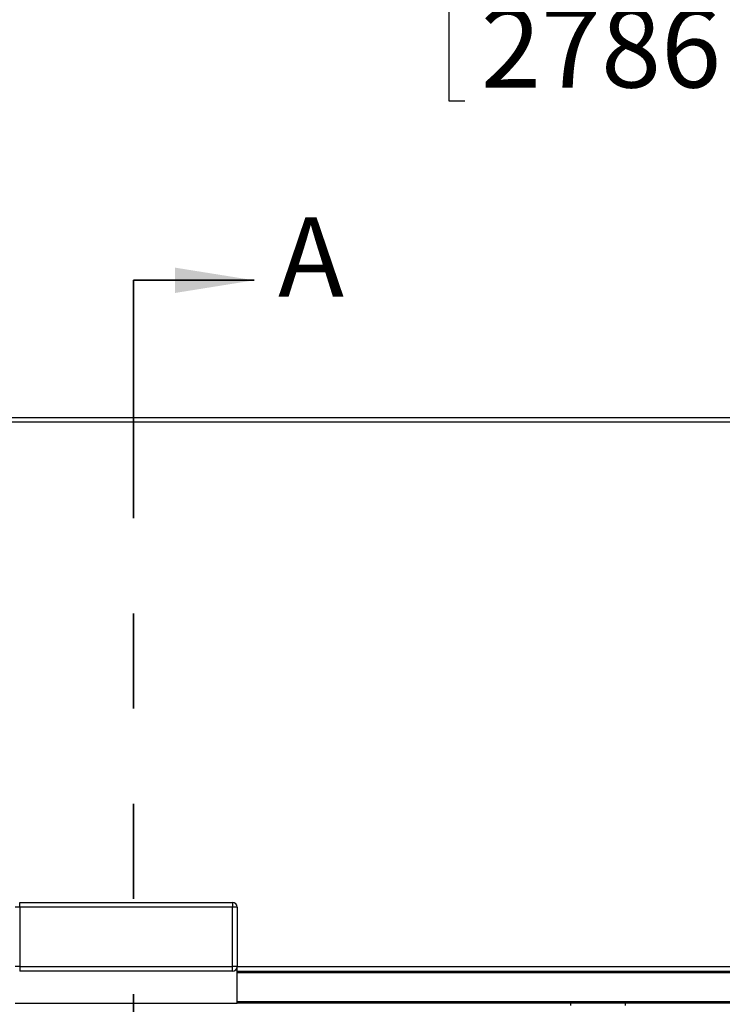
# Model space of a CAD drawing. Units: inches. Extents: x 0.3 to 10.6, y 0.4 to 8.2.
# Drawn here: x 4.6 to 5.4, y 4.3 to 5.3 of the extents above; entities that cross this region are included whole.
import ezdxf

# ---------------------------------------------------------------- set-up
doc = ezdxf.new("R2010")
doc.units = ezdxf.units.IN
doc.header["$MEASUREMENT"] = 0
doc.linetypes.add('PHANTOM', pattern=[0.5, 0.25, -0.05, 0.05, -0.05, 0.05, -0.05])
doc.layers.add('DIMENSION', color=15, linetype='Continuous')
doc.styles.add('SLDTEXTSTYLE2', font='TXT', dxfattribs={"width": 0.75})
doc.dimstyles.new('SLDDIMSTYLE0', dxfattribs={"dimtxt": 0.083333, "dimasz": 0.08, "dimexe": 0, "dimexo": 0.0625, "dimgap": 0.020833, "dimtad": 0, "dimtih": 1, "dimtoh": 1, "dimdec": 6, "dimlfac": 52, "dimrnd": 1e-09, "dimzin": 12, "dimdsep": 46, "dimlunit": 5, "dimtxsty": 'SLDTEXTSTYLE2', "dimsah": 1, "dimcen": 0.09, "dimadec": 0, "dimazin": 3, "dimtfac": 1, "dimtdec": 3, "dimtofl": 0, "dimtmove": 0, "dimatfit": 3, "dimfxl": 1, "dimfrac": 2, "dimtolj": 1, "dimtzin": 12, "dimarcsym": 0})

# ---------------------------------------------------------------- blocks, each defined once
blk = doc.blocks.new('_D')
at = {"layer": 'DIMENSION', "color": 7}
for p, q in [((4.1742, 4.9747), (4.1742, 5.447)), ((6.2836, 4.9747), (6.2836, 5.447)), ((4.1742, 5.3845), (4.8772, 5.3845)), ((6.2836, 5.3845), (5.5807, 5.3845)), ((5.072, 5.3746), (5.072, 5.2621)), ((5.072, 5.3746), (5.0889, 5.3746)), ((5.3858, 5.3746), (5.3689, 5.3746)), ((5.3858, 5.3746), (5.3858, 5.2621)), ((5.072, 5.2621), (5.0889, 5.2621)), ((5.3858, 5.2621), (5.3689, 5.2621))]:
    blk.add_line(p, q, dxfattribs=at)
for points in [[(4.1742, 5.3845), (4.2542, 5.3695), (4.2542, 5.3995)], [(6.2836, 5.3845), (6.2036, 5.3995), (6.2036, 5.3695)]]:
    blk.add_solid(points, dxfattribs=at)
at = {"layer": 'DIMENSION', "color": 7, "char_height": 0.08333, "attachment_point": 1, "style": 'SLDTEXTSTYLE2'}
for s, insert in [('109 11/16"', (4.9566, 5.492)), ('2786', (5.1058, 5.3596))]:
    blk.add_mtext(s, dxfattribs=dict(at, insert=insert))

msp = doc.modelspace()

# ---------------------------------------------------------------- linework, layer by layer
at = {"color": 7, "linetype": 'PHANTOM', "lineweight": 35}
msp.add_line((4.74105341, 5.0736812), (4.74105341, 2.56512455), dxfattribs=at)
at = {"color": 7, "linetype": 'Continuous', "lineweight": 35}
msp.add_line((4.74105341, 5.0736812), (4.86772008, 5.0736812), dxfattribs=at)
at = {"color": 7, "linetype": 'Continuous', "lineweight": 25}
for p, q in [((4.27521018, 4.92948589), (5.70910442, 4.92948589)), ((4.62136406, 4.41506281), (4.62136406, 4.41987051)), ((4.62136406, 4.41987051), (4.84492173, 4.41987051)), ((4.84492173, 4.41987051), (4.84492173, 4.41506281)), ((4.62136406, 4.41506281), (4.61655634, 4.41506281)), ((4.62136406, 4.41506281), (4.62136406, 4.35256281)), ((4.84492173, 4.41506281), (4.62136406, 4.41506281)), ((4.84492173, 4.35256281), (4.84492173, 4.41506281)), ((4.84972937, 4.41506281), (4.84492173, 4.41506281)), ((4.84972937, 4.41506281), (4.84972937, 4.35256281)), ((4.62136406, 4.35256281), (4.61655634, 4.35256281)), ((4.62136406, 4.35256281), (4.84492173, 4.35256281)), ((4.62136406, 4.35256281), (4.62136406, 4.34775512)), ((4.84492173, 4.34775512), (4.62136406, 4.34775512)), ((4.84492173, 4.34775512), (4.84492173, 4.35256281)), ((4.84972937, 4.35256281), (4.84492173, 4.35256281)), ((4.84972937, 4.31410127), (4.84972937, 4.35256281)), ((4.84972937, 4.34775512), (5.60814287, 4.34775512)), ((4.61655634, 4.31410127), (4.84972937, 4.31410127)), ((5.60814287, 4.31410127), (4.84972937, 4.31410127)), ((5.20008996, 4.31410127), (5.20008996, 4.31169743)), ((5.25778228, 4.31169743), (5.25778228, 4.31410127))]:
    msp.add_line(p, q, dxfattribs=at)
at = {"color": 8, "linetype": 'Continuous', "lineweight": 25}
for p, q in [((5.7042967, 4.92467821), (4.27521018, 4.92467821)), ((4.84972937, 4.35256281), (5.60814287, 4.35256281)), ((5.60814287, 4.34583204), (4.84972937, 4.34583204)), ((4.84972937, 4.31602435), (5.60814287, 4.31602435))]:
    msp.add_line(p, q, dxfattribs=at)
at = {"color": 7, "linetype": 'Continuous', "lineweight": 25}
for centre, start, end in [((4.84492171, 4.41506281), 0, 90), ((4.84492171, 4.35256281), 270, 0)]:
    msp.add_arc(centre, 0.00480769, start, end, dxfattribs=at)
at = {"color": 7, "linetype": 'Continuous', "lineweight": 35}
msp.add_solid([(4.86772008, 5.0736812), (4.78438675, 5.08701453), (4.78438675, 5.06034787)], dxfattribs=at)

# ---------------------------------------------------------------- texts
at = {"color": 7, "linetype": 'Continuous', "insert": (4.89279469, 5.1398263), "char_height": 0.08333333, "attachment_point": 1, "style": 'SLDTEXTSTYLE2'}
msp.add_mtext('A', dxfattribs=at)

# ---------------------------------------------------------------- dimensions: what is measured, and where the dimension line sits
at = {"layer": 'DIMENSION', "color": 7}
dim = msp.add_linear_dim(base=(6.28362363, 5.38454234), p1=(4.17424863, 4.9246782), p2=(6.28362363, 4.9246782), dimstyle='SLDDIMSTYLE0', dxfattribs=at)
dim.commit()
dim.dimension.update_dxf_attribs({"geometry": '_D', "text_midpoint": (5.22893613, 5.38454234), "dimtype": 160})

doc.saveas('drawing.dxf')
